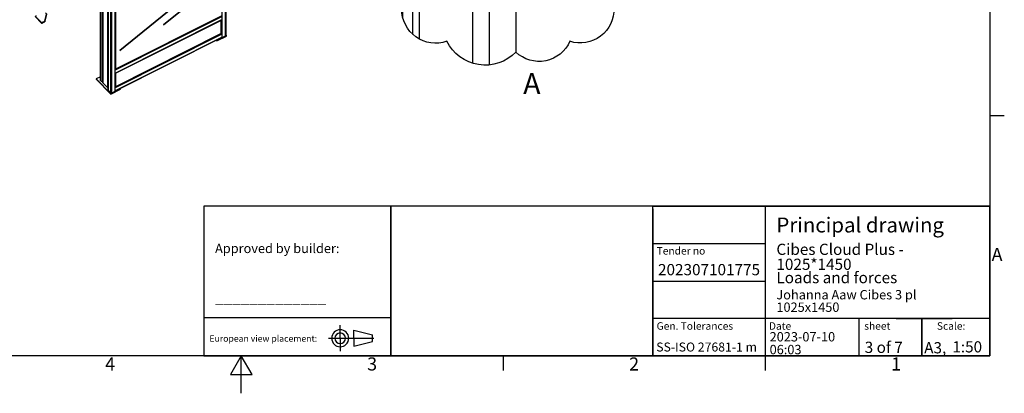
# Model space of a CAD drawing. Extents: x 5 to 3605, y 5 to 302.
# Drawn here: x 1216 to 1479, y 5 to 105 of the extents above; entities that cross this region are included whole.
import ezdxf
from ezdxf.enums import TextEntityAlignment as Align

# ---------------------------------------------------------------- set-up
doc = ezdxf.new("R2010")
doc.units = 0
doc.header["$LTSCALE"] = 0.5
doc.header["$MEASUREMENT"] = 0
doc.layers.get('0').update_dxf_attribs({"linetype": 'CONTINUOUS'})
for name, color, linetype in [('SKETCH GEOMETRY(CIBES)', 7, 'CONTINUOUS'), ('SYMBOLS(CIBES)', 7, 'CONTINUOUS'), ('VISIBLE EDGES(CIBES)', 7, 'CONTINUOUS'), ('VISIBLE TANGENT EDGES(CIBES)', 7, 'CONTINUOUS')]:
    doc.layers.add(name, color=color, linetype=linetype)
doc.styles.add('LD', font='ARIALUNI.TTF')
doc.styles.get("Standard").update_dxf_attribs({"font": 'ARIALUNI.TTF'})

# ---------------------------------------------------------------- blocks, each defined once
blk = doc.blocks.new('BALL_CIBES_TITL')
for p, q in [((120, 39.36), (120, 0)), ((50, 10.21), (0, 10.21)), ((175.04, 10), (175.04, 0)), ((120, 0), (50.69, 0))]:
    blk.add_line(p, q)
at = {"layer": 'SKETCH GEOMETRY(CIBES)'}
for p, q in [((50, 40), (0, 40)), ((0, 40), (0, 0)), ((50, 40), (20, 40)), ((210, 40), (50, 40)), ((50, 40), (50, 0)), ((50, 0), (50, 40)), ((120, 40), (79.56, 40)), ((120, 40), (150, 40)), ((120, 0), (120, 40)), ((120, 40), (150, 40)), ((209, 40), (120, 40)), ((150, 40), (210, 40)), ((150, 40), (150, 0)), ((210, 0), (210, 40)), ((120, 15), (120, 27.5)), ((120, 19.99), (150, 19.99)), ((36.45, 4.72), (36.45, 8.19)), ((150, 10), (120, 10)), ((150, 10), (120, 10)), ((210, 10), (150, 10)), ((185, 10), (200, 10)), ((191.82, 0), (191.82, 10)), ((191.82, 10), (191.82, 0)), ((40.09, 4.72), (40.09, 6.85)), ((40.09, 6.85), (45.06, 5.61)), ((45.06, 3.83), (45.06, 5.61)), ((33.31, 4.72), (45.44, 4.72)), ((36.45, 4.72), (36.45, 1.25)), ((40.09, 4.72), (40.09, 2.6)), ((40.09, 2.6), (45.06, 3.83)), ((0, 0), (50, 0)), ((50, 0), (210, 0)), ((150, 0), (120, 0)), ((135, 0), (150, 0)), ((200, 0), (185, 0)), ((210, 0), (200, 0))]:
    blk.add_line(p, q, dxfattribs=at)
at = {"layer": 'SKETCH GEOMETRY(CIBES)', "linetype": 'ByBlock'}
blk.add_line((150, 29.94), (120, 29.94), dxfattribs=at)
at = {"layer": 'SKETCH GEOMETRY(CIBES)'}
for radius, start, end in [(2.28, 0, 180), (1.42, 0, 180), (2.28, 180, 0), (1.42, 180, 0)]:
    blk.add_arc((36.45, 4.72), radius, start, end, dxfattribs=at)
at = {"insert": (1.5, 5.5), "char_height": 1.7, "width": 50, "attachment_point": 1, "style": 'LD'}
blk.add_mtext('European view placement:', dxfattribs=at)
at = {"layer": 'SYMBOLS(CIBES)', "color": 7, "style": 'LD'}
for s, height, p in [('SS-ISO 27681-1 m', 2.4, (120.89, 1.18)), ('A3,', 3, (192.49, 0.68))]:
    blk.add_text(s, height=height, dxfattribs=at).set_placement(p)
blk = doc.blocks.new('LD_20230710060450_00000084')
blk.add_blockref('BALL_CIBES_TITL', (0, 0))
at = {"style": 'LD'}
for s, insert, char_height, width, attachment_point in [('Principal drawing', (153, 37), 4, 54, 1), ('Approved by builder:', (3, 30), 2.5, 44, 1), ('Loads and forces', (153, 18.5), 3, 54, 7), ('_____________', (3, 13.21), 3, 44, 7)]:
    blk.add_mtext(s, dxfattribs=dict(at, insert=insert, char_height=char_height, width=width, attachment_point=attachment_point))
at = {"width": 54, "line_spacing_factor": 0.8, "style": 'LD'}
for s, insert, char_height, attachment_point in [('{\\fArial Unicode MS|b0|i0|c134|p34;Cibes Cloud Plus - 1025*1450 }', (153, 30), 3, 1), ('Johanna Aaw Cibes 3 pl 1025x1450', (153, 11), 2.5, 7)]:
    blk.add_mtext(s, dxfattribs=dict(at, insert=insert, char_height=char_height, attachment_point=attachment_point))
at = {"layer": 'SYMBOLS(CIBES)', "color": 7, "style": 'LD'}
for s, height, p in [('Tender no', 2, (121, 27.1)), ('Gen. Tolerances', 2, (121, 7)), ('Date', 2, (151, 7)), ('sheet', 2, (176.47, 7)), ('Scale:', 2, (195.89, 7)), ('2023-07-10', 2.5, (151.19, 3.87)), ('06:03', 2.5, (151.19, 0.45))]:
    blk.add_text(s, height=height, dxfattribs=at).set_placement(p)
blk.add_text('202307101775', height=3, dxfattribs=at).set_placement((135, 22.68), align=Align.MIDDLE)
for s, p in [('3 of 7', (181.69, 2.3)), ('1:50', (203.99, 2.43))]:
    blk.add_text(s, height=3, dxfattribs=at).set_placement(p, align=Align.MIDDLE_CENTER)
blk = doc.blocks.new('BALL_CIBES_BORD')
for p, q in [((400, 277), (400, 0)), ((400, 64.25), (403.9, 64.25)), ((400, 0), (0, 0)), ((200, 0), (197.11, -5)), ((200, -10), (200, 0)), ((202.89, -5), (200, 0)), ((270, 0), (270, -3.9)), ((340, 0), (340, -3.9)), ((197.11, -5), (202.89, -5))]:
    blk.add_line(p, q)
at = {"style": 'LD'}
for s, p in [('A', (400.51, 25.38)), ('4', (163.64, -3.9)), ('3', (233.65, -3.9)), ('2', (303.65, -3.9)), ('1', (373.67, -3.9))]:
    blk.add_text(s, height=3.5, dxfattribs=at).set_placement(p)
blk = doc.blocks.new('LD_20230710060450_00000088')
blk.add_blockref('BALL_CIBES_BORD', (0, 0))
blk = doc.blocks.new('LD_20230710060450_00000090')
for p, q in [((2028, 4949), (2028, -207)), ((2028, -207), (2028, 4949)), ((2028, 4948), (2028, -207)), ((2028, -207), (2028, 4948)), ((2029, 4949), (2029, -206)), ((2029, -206), (2029, 4949)), ((2030, -205), (2030, 4951)), ((2030, 4950), (2030, -205)), ((2030, -205), (2030, 4950)), ((771, 4366), (771, -789)), ((800, -819), (800, 4336)), ((800, 4336), (800, -819)), ((801, -820), (801, 4336)), ((801, 4336), (801, -820)), ((802, -820), (802, 4335)), ((802, 4335), (802, -820)), ((803, -821), (803, 4335)), ((803, 4335), (803, -821)), ((804, -821), (804, 4335)), ((804, 4335), (804, -821)), ((805, -821), (805, 4335)), ((805, 4335), (805, -821)), ((806, -820), (806, 4335)), ((806, 4335), (806, -820)), ((807, -820), (807, 4335)), ((807, 4335), (807, -820)), ((771, -789), (771, 2192)), ((771, 2192), (771, -789)), ((771, -789), (771, 2192)), ((771, 2191), (771, -789)), ((771, -789), (771, 2191)), ((771, 2191), (771, -789)), ((771, -789), (771, 2191)), ((771, 2191), (771, -789)), ((771, -789), (771, 2191)), ((771, 2191), (771, -789)), ((1986, 1836), (1986, -228)), ((849, -799), (849, 1266)), ((849, 787), (849, -572)), ((849, -572), (849, 787)), ((849, 787), (849, -572)), ((849, -572), (849, 787)), ((849, 787), (849, -572)), ((849, -572), (849, 787)), ((849, 787), (849, -572)), ((849, -571), (849, 787)), ((849, 787), (849, -571)), ((849, -571), (849, 787)), ((849, 787), (849, -571)), ((849, -571), (849, 787)), ((849, 787), (849, -571)), ((849, -571), (849, 787)), ((849, 787), (849, -571)), ((850, -565), (850, 787)), ((850, 787), (850, -565)), ((850, -565), (850, 787)), ((850, 787), (850, -565)), ((850, -565), (850, 787)), ((1980, -40), (1980, -186)), ((1980, -186), (1980, -40)), ((1980, -40), (1980, -186)), ((1980, -186), (1980, -40)), ((1980, -40), (1980, -186)), ((1980, -186), (1980, -40)), ((1980, -40), (1980, -185)), ((1980, -185), (1980, -40)), ((1980, -41), (1980, -185)), ((1980, -185), (1980, -41)), ((1980, -41), (1980, -185)), ((1981, -40), (1981, -186)), ((1981, -186), (1981, -40)), ((1981, -40), (1981, -186)), ((1981, -186), (1981, -40)), ((1981, -40), (1981, -186)), ((1981, -186), (1981, -40)), ((1981, -40), (1981, -186)), ((1981, -186), (1981, -40)), ((1981, -40), (1981, -186)), ((1981, -186), (1981, -40)), ((1981, -40), (1981, -186)), ((1981, -186), (1981, -40)), ((1985, -37), (1985, -190)), ((1985, -190), (1985, -37)), ((1985, -37), (1985, -189)), ((1985, -189), (1985, -37)), ((1985, -38), (1985, -189)), ((1985, -189), (1985, -38)), ((1985, -38), (1985, -189)), ((1985, -189), (1985, -38)), ((1985, -38), (1985, -189)), ((1985, -189), (1985, -38)), ((1986, -190), (1986, -37)), ((1986, -37), (1986, -190)), ((1986, -190), (1986, -37)), ((1986, -37), (1986, -190)), ((1986, -190), (1986, -37)), ((1986, -228), (2028, -207)), ((2028, -207), (2029, -206)), ((2028, -207), (2028, -207)), ((2029, -206), (2030, -205)), ((2030, -205), (2030, -205)), ((1981, -228), (1985, -229)), ((1985, -226), (1985, -228)), ((1985, -228), (1985, -226)), ((1985, -226), (1985, -229)), ((1985, -229), (1985, -226)), ((1985, -226), (1985, -229)), ((1985, -229), (1985, -226)), ((1985, -226), (1985, -229)), ((1985, -229), (1985, -226)), ((1985, -226), (1985, -229)), ((1985, -229), (1985, -226)), ((1985, -228), (1986, -228)), ((1985, -229), (1985, -228)), ((1985, -229), (1985, -229)), ((1985, -229), (1985, -229)), ((1985, -229), (1985, -229)), ((1986, -228), (1986, -225)), ((1986, -225), (1986, -228)), ((1986, -228), (1986, -225)), ((1986, -225), (1986, -228)), ((1986, -228), (1986, -225)), ((1986, -228), (1986, -228)), ((1986, -228), (1986, -228)), ((849, -607), (849, -760)), ((849, -760), (849, -607)), ((849, -607), (849, -760)), ((849, -760), (849, -608)), ((849, -608), (849, -760)), ((849, -760), (849, -608)), ((849, -608), (849, -760)), ((849, -760), (849, -608)), ((849, -608), (849, -760)), ((849, -760), (849, -608)), ((849, -608), (849, -760)), ((849, -759), (849, -608)), ((849, -608), (849, -759)), ((849, -759), (849, -608)), ((849, -608), (849, -759)), ((850, -754), (850, -608)), ((850, -608), (850, -754)), ((850, -754), (850, -608)), ((850, -608), (850, -754)), ((850, -754), (850, -608)), ((771, -789), (771, -789)), ((771, -789), (771, -789)), ((771, -789), (771, -789)), ((771, -789), (771, -789)), ((771, -789), (771, -789)), ((771, -789), (800, -819)), ((800, -819), (801, -820)), ((801, -820), (802, -820)), ((802, -820), (803, -821)), ((803, -821), (804, -821)), ((804, -821), (805, -821)), ((805, -821), (806, -820)), ((806, -820), (807, -820)), ((807, -820), (849, -799)), ((849, -796), (849, -799)), ((849, -799), (849, -796)), ((849, -796), (849, -799)), ((849, -799), (849, -796)), ((849, -796), (849, -799)), ((849, -799), (849, -796)), ((849, -796), (849, -799)), ((849, -799), (849, -796)), ((849, -796), (849, -799)), ((849, -799), (849, -796)), ((849, -796), (849, -799)), ((849, -799), (849, -796)), ((849, -796), (849, -799)), ((849, -799), (849, -796)), ((849, -796), (849, -799)), ((849, -799), (850, -796)), ((849, -799), (849, -799)), ((849, -799), (849, -799)), ((849, -799), (849, -799)), ((849, -799), (849, -799)), ((849, -799), (849, -799)), ((849, -799), (849, -799)), ((849, -799), (849, -799))]:
    blk.add_line(p, q)
blk = doc.blocks.new('LD_20230710060450_000000A0')
for p, q in [((-4, 6), (-5, 5)), ((-5, 5), (-5, 4)), ((-5, 4), (-5, 4)), ((-5, 4), (-5, 3)), ((-5, 4), (-5, 0)), ((-5, -1), (-5, 4)), ((-5, 4), (-5, 4)), ((-5, 4), (-5, -1)), ((-5, 3), (-5, 4)), ((-5, 3), (-4, 2)), ((-5, -1), (-5, 3)), ((-5, 3), (-5, -1)), ((-4, 2), (-5, 3)), ((-5, 0), (-5, -1)), ((-3, 7), (-4, 7)), ((-4, 7), (-4, 6)), ((-4, 2), (59, -62)), ((-4, 2), (-4, -2)), ((59, -62), (-4, 2)), ((-4, -2), (-4, 2)), ((2, 10), (-3, 7)), ((95, -47), (114, 29)), ((114, 29), (95, -47)), ((95, -52), (114, 25)), ((113, 32), (103, 42)), ((114, 31), (113, 32)), ((113, 32), (113, 32)), ((114, 30), (114, 31)), ((114, 31), (114, 31)), ((114, 31), (114, 31)), ((114, 29), (114, 30)), ((114, 30), (114, 30)), ((114, 26), (114, 30)), ((114, 30), (114, 29)), ((114, 30), (114, 26)), ((114, 26), (114, 30)), ((114, 30), (114, 30)), ((114, 25), (114, 29)), ((114, 29), (114, 25)), ((114, 25), (114, 26)), ((114, 26), (114, 26)), ((-5, -1), (-5, -1)), ((-5, -1), (-4, -2)), ((-4, -2), (59, -67)), ((59, -62), (60, -63)), ((59, -67), (59, -62)), ((59, -62), (59, -67)), ((60, -63), (59, -62)), ((59, -67), (60, -67)), ((60, -63), (61, -64)), ((60, -67), (60, -63)), ((60, -63), (60, -67)), ((61, -64), (60, -63)), ((60, -67), (61, -68)), ((61, -64), (62, -64)), ((61, -68), (61, -64)), ((61, -64), (61, -68)), ((62, -64), (61, -64)), ((61, -68), (62, -68)), ((62, -64), (63, -64)), ((62, -68), (62, -64)), ((62, -64), (62, -68)), ((63, -64), (62, -64)), ((62, -68), (63, -68)), ((63, -64), (64, -64)), ((63, -68), (63, -64)), ((63, -64), (63, -68)), ((64, -64), (63, -64)), ((63, -68), (64, -68)), ((64, -64), (65, -64)), ((64, -68), (64, -64)), ((64, -64), (64, -68)), ((65, -64), (64, -64)), ((64, -68), (65, -68)), ((65, -64), (66, -63)), ((66, -63), (65, -64)), ((65, -68), (65, -64)), ((65, -64), (65, -68)), ((65, -68), (66, -68)), ((66, -63), (93, -50)), ((93, -50), (66, -63)), ((66, -68), (93, -54)), ((66, -68), (66, -63)), ((66, -63), (66, -68)), ((93, -50), (94, -49)), ((94, -49), (93, -50)), ((93, -50), (93, -50)), ((93, -54), (93, -50)), ((93, -50), (93, -54)), ((93, -54), (93, -50)), ((93, -50), (93, -50)), ((93, -50), (93, -54)), ((93, -54), (94, -53)), ((93, -54), (93, -54)), ((94, -49), (95, -48)), ((95, -48), (94, -49)), ((94, -49), (94, -49)), ((94, -49), (94, -49)), ((94, -53), (94, -49)), ((94, -49), (94, -53)), ((94, -53), (94, -49)), ((94, -49), (94, -49)), ((94, -49), (94, -53)), ((94, -53), (94, -49)), ((94, -49), (94, -49)), ((94, -49), (94, -53)), ((94, -53), (95, -52)), ((94, -53), (94, -53)), ((94, -53), (94, -53)), ((95, -48), (95, -47)), ((95, -52), (95, -47)), ((95, -47), (95, -48)), ((95, -47), (95, -52)), ((95, -48), (95, -48)), ((95, -52), (95, -48)), ((95, -48), (95, -52)), ((95, -52), (95, -48)), ((95, -48), (95, -48)), ((95, -48), (95, -52)), ((95, -52), (95, -52)), ((95, -52), (95, -52)), ((1935, -254), (2039, -202)), ((2039, -202), (1935, -254)), ((1935, -258), (2039, -206)), ((2039, -202), (2030, -193)), ((2039, -206), (2039, -202)), ((1928, -251), (1935, -258)), ((1931, -249), (1935, -254)), ((1935, -254), (1931, -249)), ((1935, -254), (1935, -258)), ((1935, -258), (1935, -254)), ((691, -641), (646, -663)), ((646, -663), (802, -823)), ((802, -823), (646, -663)), ((646, -663), (646, -667)), ((646, -667), (802, -827)), ((802, -823), (905, -771)), ((905, -771), (802, -823)), ((802, -827), (905, -775)), ((802, -827), (802, -823)), ((802, -823), (802, -827)), ((905, -771), (900, -766)), ((905, -775), (905, -771))]:
    blk.add_line(p, q)
blk = doc.blocks.new('LD_20230710060451_00000001')
for p, q in [((572, 305), (-572, -269)), ((-572, -305), (572, 269)), ((-568, -265), (567, 304)), ((567, 304), (-568, -265)), ((-568, -266), (567, 304)), ((567, 304), (-568, -266)), ((-568, -266), (567, 304)), ((567, 304), (-568, -266)), ((-568, -266), (568, 304)), ((568, 304), (-568, -266)), ((-568, -267), (568, 303)), ((568, 303), (-568, -267)), ((-568, -267), (568, 303)), ((568, 303), (-568, -267)), ((-568, -267), (568, 303)), ((568, 303), (-568, -267)), ((-568, -268), (568, 303)), ((568, 268), (-568, -303)), ((-568, -303), (568, 267)), ((568, 267), (-568, -303)), ((-568, -303), (568, 267)), ((568, 267), (-568, -303)), ((-568, -303), (568, 267)), ((568, 267), (-568, -303)), ((-568, -303), (568, 267)), ((568, 267), (-568, -303)), ((-568, -303), (567, 266)), ((567, 266), (-568, -303)), ((-568, -303), (567, 266)), ((563, 308), (-567, -259)), ((-567, -261), (563, 307)), ((563, 307), (-567, -261)), ((-567, -261), (563, 307)), ((563, 307), (-567, -261)), ((-567, -261), (563, 307)), ((563, 307), (-567, -261)), ((-567, -261), (563, 307)), ((563, 307), (-567, -261)), ((-567, -261), (563, 307)), ((563, 307), (-567, -261)), ((-567, -261), (563, 307)), ((563, 307), (-567, -261)), ((-567, -261), (563, 307)), ((563, 307), (-567, -261)), ((-567, -261), (563, 307)), ((563, 307), (-567, -261)), ((572, 269), (572, 305)), ((-572, -269), (-572, -305))]:
    blk.add_line(p, q)
blk = doc.blocks.new('LD_20230710060451_00000004')
for p, q in [((572, 305), (-572, -269)), ((-572, -305), (572, 269)), ((-568, -265), (567, 304)), ((567, 304), (-568, -265)), ((-568, -266), (567, 304)), ((567, 304), (-568, -266)), ((-568, -266), (567, 304)), ((567, 304), (-568, -266)), ((-568, -266), (568, 304)), ((568, 304), (-568, -266)), ((-568, -267), (568, 303)), ((568, 303), (-568, -267)), ((-568, -267), (568, 303)), ((568, 303), (-568, -267)), ((-568, -267), (568, 303)), ((568, 303), (-568, -267)), ((-568, -268), (568, 303)), ((568, 268), (-568, -303)), ((-568, -303), (568, 267)), ((568, 267), (-568, -303)), ((-568, -303), (568, 267)), ((568, 267), (-568, -303)), ((-568, -303), (568, 267)), ((568, 267), (-568, -303)), ((-568, -303), (568, 267)), ((568, 267), (-568, -303)), ((-568, -303), (567, 266)), ((567, 266), (-568, -303)), ((-568, -303), (567, 266)), ((563, 308), (-567, -259)), ((-567, -261), (563, 307)), ((563, 307), (-567, -261)), ((-567, -261), (563, 307)), ((563, 307), (-567, -261)), ((-567, -261), (563, 307)), ((563, 307), (-567, -261)), ((-567, -261), (563, 307)), ((563, 307), (-567, -261)), ((-567, -261), (563, 307)), ((563, 307), (-567, -261)), ((-567, -261), (563, 307)), ((563, 307), (-567, -261)), ((-567, -261), (563, 307)), ((563, 307), (-567, -261)), ((-567, -261), (563, 307)), ((563, 307), (-567, -261)), ((572, 269), (572, 305)), ((-572, -269), (-572, -305))]:
    blk.add_line(p, q)
blk = doc.blocks.new('LD_20230710060451_00000007')
for p, q in [((569, 622), (-561, 55)), ((-561, 50), (569, 618)), ((521, 418), (-515, -423)), ((-515, -423), (521, 418)), ((521, 418), (-515, -423)), ((-515, -423), (521, 418)), ((521, 418), (521, 418)), ((521, 418), (521, 418)), ((51, 143), (-129, -3)), ((-129, -3), (51, 143)), ((51, 143), (-129, -3)), ((-129, -3), (51, 143)), ((51, 143), (51, 143)), ((51, 143), (51, 143)), ((-129, -3), (-129, -3)), ((-129, -3), (-129, -3)), ((-129, -3), (-129, -3)), ((-129, -3), (-129, -3)), ((-129, -3), (-129, -3)), ((-129, -3), (-129, -3)), ((134, -2), (-46, -148)), ((-46, -148), (134, -2)), ((134, -2), (-46, -148)), ((-46, -148), (134, -2)), ((134, -2), (134, -2)), ((134, -2), (134, -2)), ((-46, -148), (-46, -148)), ((-46, -148), (-46, -148)), ((-46, -148), (-46, -148)), ((-46, -148), (-46, -148)), ((-46, -148), (-46, -148)), ((-46, -148), (-46, -148)), ((-515, -423), (-515, -423)), ((-515, -423), (-515, -423)), ((-515, -423), (-515, -423)), ((-515, -423), (-515, -423)), ((-515, -423), (-515, -423)), ((-515, -423), (-515, -423))]:
    blk.add_line(p, q)
blk = doc.blocks.new('LD_20230710060451_00000013')
for p, q in [((-67, -907), (-67, -2535)), ((-67, -2535), (-67, -907)), ((-67, -907), (-67, -2535)), ((-67, -2535), (-67, -907)), ((-67, -907), (-67, -2535)), ((-67, -2535), (-67, -907)), ((-67, -907), (-67, -2535)), ((-67, -908), (-67, -2536)), ((-67, -2536), (-67, -908)), ((-67, -908), (-67, -2536)), ((-67, -2536), (-67, -908)), ((-67, -908), (-67, -2536)), ((-67, -2536), (-67, -908)), ((-67, -908), (-67, -2536)), ((-67, -2536), (-67, -908)), ((-66, -908), (-66, -2536)), ((-66, -2536), (-66, -908)), ((-66, -908), (-66, -2536)), ((-66, -2536), (-66, -908)), ((-66, -908), (-66, -2536)), ((-66, -2536), (-66, -908)), ((-66, -909), (-66, -2536)), ((-66, -2536), (-66, -909)), ((-63, -912), (-63, -2534)), ((-63, -2534), (-63, -912)), ((-63, -912), (-63, -2534)), ((-63, -2534), (-63, -912)), ((-63, -912), (-63, -2534)), ((-63, -2534), (-63, -912)), ((-63, -912), (-63, -2534)), ((-63, -2534), (-63, -912)), ((-63, -912), (-63, -2534)), ((-63, -2534), (-63, -912)), ((-63, -912), (-63, -2534)), ((-63, -2534), (-63, -912)), ((-63, -912), (-63, -2534)), ((-63, -2534), (-63, -912)), ((-63, -912), (-63, -2534)), ((-63, -2534), (-63, -912)), ((-44, -931), (-44, -2559)), ((-44, -2559), (-44, -931)), ((-44, -931), (-44, -2559)), ((-44, -2559), (-44, -931)), ((-44, -931), (-44, -2558)), ((-44, -932), (-44, -2559)), ((-44, -2559), (-44, -932)), ((9, -986), (9, -2613)), ((9, -2613), (9, -986)), ((10, -986), (10, -2614)), ((10, -2614), (10, -986)), ((10, -986), (10, -2614)), ((10, -2614), (10, -986)), ((10, -987), (10, -2614)), ((10, -2614), (10, -987)), ((11, -988), (11, -2614)), ((11, -2614), (11, -988)), ((12, -988), (12, -2614)), ((12, -2614), (12, -988)), ((12, -989), (12, -2614)), ((12, -2614), (12, -989)), ((-67, -2535), (-67, -2536)), ((-67, -2535), (-67, -2535)), ((-67, -2535), (-67, -2535)), ((-67, -2535), (-67, -2535)), ((-67, -2536), (-66, -2536)), ((-67, -2536), (-67, -2536)), ((-67, -2536), (-67, -2536)), ((-67, -2536), (-67, -2536)), ((-66, -2536), (-63, -2534)), ((-66, -2536), (-66, -2536)), ((-66, -2536), (-66, -2536)), ((-66, -2536), (-66, -2536)), ((-63, -2534), (-44, -2553)), ((-63, -2534), (-63, -2534)), ((-63, -2534), (-63, -2534)), ((-63, -2534), (-63, -2534)), ((-63, -2534), (-63, -2534)), ((-63, -2534), (-63, -2534)), ((-63, -2534), (-63, -2534)), ((-63, -2534), (-63, -2534)), ((-44, -2558), (-44, -2559)), ((-44, -2559), (9, -2613)), ((-44, -2559), (-44, -2559)), ((-44, -2559), (-44, -2559)), ((9, -2613), (10, -2614)), ((10, -2614), (11, -2614)), ((10, -2614), (10, -2614)), ((10, -2614), (10, -2614)), ((11, -2614), (12, -2614)), ((12, -2614), (12, -2614)), ((12, -2614), (12, -2614))]:
    blk.add_line(p, q)
blk = doc.blocks.new('B3_CIBES_DETAIL_MOUNTING_FIXING_POINTS')
at = {"linetype": 'ByBlock'}
blk.add_line((2715, 2243), (2716, 2243), dxfattribs=at)
blk.add_line((2715, 2243), (3383, 2243))
blk.add_lwpolyline([(1068, 1008, -0.520567), (206, 1626, -0.520567), (286, 2436, -0.520567), (193, 3346, -0.520567), (772, 3957, -0.520567), (1668, 4524, -0.520567), (2583, 5047, -0.520567), (3607, 5081, -0.520567), (4471, 4500, -0.520567), (4874, 3571, -0.520567), (4797, 2524, -0.520567), (4257, 1646, -0.520567), (3416, 1008, -0.520567), (2384, 802, -0.520567)], format="xyb", close=True)
blk.add_lwpolyline([(2192, 3098), (2715, 2243)], dxfattribs=at)
blk.add_solid([(2192, 3098), (2192, 3098), (2192, 3098)])
at = {"layer": 'VISIBLE EDGES(CIBES)'}
for p, q in [((2385, 5104), (2385, 3690)), ((4057, 4728), (4980, 5261)), ((4107, 4641), (5030, 5175)), ((5051, 5204), (5037, 5181)), ((1876, 4942), (1876, 3397)), ((3989, 4689), (4057, 4728)), ((1561, 588), (1561, 4558)), ((3187, 4615), (3161, 4600)), ((3161, 4600), (3561, 4369)), ((3161, 4600), (3161, 4139)), ((3614, 4368), (3187, 4615)), ((3574, 4391), (4029, 4654)), ((3816, 4626), (3777, 4604)), ((3822, 4651), (3837, 4659)), ((3868, 4631), (3829, 4608)), ((3920, 4566), (3881, 4543)), ((3979, 4659), (3979, 4666)), ((4008, 4608), (4014, 4605)), ((4039, 4602), (4107, 4641)), ((3561, 4369), (1876, 3397)), ((1905, 3381), (3614, 4368)), ((3614, 4368), (3614, 3874)), ((3920, 4496), (3881, 4474)), ((3922, 4477), (3937, 4485)), ((420, 1138), (420, 3881)), ((539, 3938), (539, 1053)), ((544, 1050), (544, 3939)), ((1905, 2887), (3614, 3874)), ((228, 1451), (228, 3659)), ((1876, 3397), (1905, 3381)), ((1876, 3397), (1876, 2903)), ((2071, 3394), (2078, 3390)), ((2079, 3386), (2077, 3388)), ((2085, 3385), (2091, 3382)), ((2169, 3433), (2176, 3429)), ((2180, 3430), (2177, 3431)), ((2184, 3459), (2191, 3455)), ((2184, 3425), (2189, 3422)), ((2192, 3452), (2190, 3453)), ((2199, 3451), (2204, 3448)), ((1905, 3381), (1905, 2887)), ((2056, 3368), (2063, 3364)), ((2056, 3254), (2063, 3250)), ((2066, 3365), (2064, 3366)), ((2066, 3251), (2064, 3252)), ((2070, 3359), (2076, 3356)), ((2070, 3246), (2076, 3243)), ((2071, 3280), (2078, 3276)), ((2079, 3272), (2077, 3274)), ((2085, 3272), (2091, 3269)), ((2169, 3319), (2176, 3315)), ((2175, 3211), (2181, 3207)), ((2180, 3316), (2177, 3317)), ((2185, 3208), (2183, 3209)), ((2184, 3345), (2191, 3341)), ((2184, 3311), (2189, 3308)), ((2189, 3203), (2194, 3200)), ((2192, 3338), (2190, 3339)), ((2190, 3237), (2196, 3233)), ((2197, 3230), (2195, 3231)), ((2199, 3337), (2204, 3334)), ((2204, 3229), (2209, 3226)), ((2056, 3045), (2063, 3041)), ((2061, 3146), (2068, 3142)), ((2066, 3042), (2064, 3043)), ((2072, 3143), (2069, 3144)), ((2070, 3036), (2076, 3033)), ((2071, 3071), (2078, 3067)), ((2076, 3172), (2083, 3168)), ((2076, 3138), (2081, 3134)), ((2079, 3063), (2077, 3065)), ((2084, 3164), (2082, 3166)), ((2085, 3062), (2091, 3059)), ((2091, 3163), (2096, 3160)), ((2169, 3110), (2176, 3106)), ((2180, 3107), (2177, 3108)), ((2184, 3136), (2191, 3132)), ((2184, 3102), (2189, 3099)), ((2192, 3129), (2190, 3130)), ((2199, 3128), (2204, 3125)), ((2385, 3170), (2385, 801)), ((1876, 2903), (1905, 2887)), ((1876, 2876), (1876, 557))]:
    blk.add_line(p, q, dxfattribs=at)
for centre, major_axis, start_param, end_param in [((5005, 5218), (25, -43.3), 0, 3.141593), ((3824, 4536), (-36.8, 63.8), 6.021386, 8.762268), ((3824, 4536), (-36.8, 63.8), 2.479083, 7.107261), ((3824, 4536), (-36.8, 63.8), 4.974188, 6.021386), ((3872, 4564), (-50, 86.6), 2.534021, 6.890757), ((3887, 4572), (-50, 86.6), 3.141593, 6.283185), ((3824, 4536), (36.8, -63.8), 0.785398, 1.832596), ((4014, 4646), (-25, 43.3), 2.356194, 7.068583), ((3824, 4536), (36.8, -63.8), 5.45911, 6.021386), ((3824, 4536), (36.8, -63.8), 6.021386, 7.068583), ((3375, 4230), (-36.3, 62.8), 5.111374, 7.454997), ((3401, 4244), (-36.3, 62.8), 0.361367, 1.171812), ((2064, 3381), (-7.5, -13), 3.141593, 6.283185), ((2070, 3377), (-7.5, -13), 2.682435, 6.742343), ((2070, 3377), (-6.2, -10.8), 3.141593, 6.283185), ((2177, 3446), (-7.5, -13), 3.141593, 6.283185), ((2184, 3442), (-7.5, -13), 2.682435, 6.742343), ((2184, 3442), (-6.2, -10.8), 3.141593, 6.283185), ((2064, 3267), (-7.5, -13), 3.141593, 6.283185), ((2070, 3263), (-7.5, -13), 2.682435, 6.742343), ((2070, 3263), (-6.2, -10.8), 3.141593, 6.283185), ((2177, 3332), (-7.5, -13), 3.141593, 6.283185), ((2182, 3224), (-7.5, -13), 3.141593, 6.283185), ((2184, 3328), (-7.5, -13), 2.682435, 6.742343), ((2184, 3328), (-6.2, -10.8), 3.141593, 6.283185), ((2189, 3220), (-7.5, -13), 2.682435, 6.742343), ((2189, 3220), (-6.2, -10.8), 3.141593, 6.283185), ((2064, 3058), (-7.5, -13), 3.141593, 6.283185), ((2069, 3159), (-7.5, -13), 3.141593, 6.283185), ((2070, 3054), (-7.5, -13), 2.682435, 6.742343), ((2070, 3054), (-6.2, -10.8), 3.141593, 6.283185), ((2076, 3155), (-7.5, -13), 2.682435, 6.742343), ((2076, 3155), (-6.2, -10.8), 3.141593, 6.283185), ((2177, 3123), (-7.5, -13), 3.141593, 6.283185), ((2184, 3119), (-7.5, -13), 2.682435, 6.742343), ((2184, 3119), (-6.2, -10.8), 3.141593, 6.283185)]:
    blk.add_ellipse(centre, major_axis=major_axis, ratio=0.57735, start_param=start_param, end_param=end_param, dxfattribs=at)
for centre in [(3824, 4536), (4008, 4642)]:
    blk.add_ellipse(centre, major_axis=(-20.7, 35.9), ratio=0.57735, dxfattribs=at)
for points in [[(3772, 4566), (3772, 4582), (3777, 4604)], [(3772, 4564), (3772, 4565), (3772, 4566)], [(3777, 4604), (3786, 4602), (3798, 4603)], [(3798, 4603), (3810, 4604), (3829, 4608)], [(3846, 4631), (3834, 4630), (3816, 4626)], [(3829, 4608), (3838, 4588), (3850, 4573)], [(3868, 4631), (3858, 4632), (3846, 4631)], [(3850, 4573), (3862, 4558), (3881, 4543)], [(3898, 4601), (3886, 4616), (3868, 4631)], [(3881, 4543), (3876, 4522), (3876, 4506)], [(3920, 4566), (3910, 4586), (3898, 4601)], [(3924, 4534), (3924, 4550), (3920, 4566)], [(3920, 4496), (3924, 4518), (3924, 4534)], [(3829, 4469), (3825, 4473), (3821, 4476)], [(3850, 4469), (3838, 4468), (3829, 4469)], [(3881, 4474), (3862, 4470), (3850, 4469)], [(3876, 4506), (3876, 4490), (3881, 4474)]]:
    blk.add_open_spline(points, degree=2, dxfattribs=at)
for points in [[(2085, 3385), (2085, 3386), (2084, 3386), (2082, 3387), (2081, 3387), (2078, 3386), (2077, 3386), (2075, 3385), (2074, 3384), (2071, 3381), (2070, 3380), (2068, 3378), (2068, 3376), (2067, 3373), (2066, 3372), (2066, 3368), (2066, 3367), (2067, 3364), (2067, 3363), (2069, 3361), (2070, 3360), (2070, 3359)], [(2199, 3451), (2198, 3451), (2197, 3452), (2195, 3452), (2194, 3452), (2191, 3452), (2190, 3451), (2188, 3450), (2187, 3449), (2184, 3447), (2183, 3446), (2182, 3443), (2181, 3441), (2180, 3438), (2179, 3437), (2179, 3434), (2179, 3432), (2180, 3429), (2180, 3428), (2182, 3426), (2183, 3425), (2184, 3425)], [(2189, 3422), (2190, 3421), (2191, 3421), (2193, 3420), (2194, 3420), (2196, 3421), (2197, 3421), (2200, 3423), (2201, 3423), (2203, 3426), (2204, 3427), (2206, 3430), (2207, 3431), (2208, 3434), (2208, 3435), (2209, 3439), (2209, 3440), (2208, 3443), (2207, 3444), (2206, 3446), (2205, 3447), (2204, 3448)], [(2085, 3272), (2085, 3272), (2084, 3272), (2082, 3273), (2081, 3273), (2078, 3272), (2077, 3272), (2075, 3271), (2074, 3270), (2071, 3268), (2070, 3266), (2068, 3264), (2068, 3262), (2067, 3259), (2066, 3258), (2066, 3255), (2066, 3253), (2067, 3250), (2067, 3249), (2069, 3247), (2070, 3246), (2070, 3246)], [(2076, 3356), (2077, 3356), (2078, 3355), (2080, 3355), (2081, 3355), (2083, 3356), (2084, 3356), (2087, 3357), (2088, 3358), (2090, 3360), (2091, 3362), (2093, 3364), (2094, 3366), (2095, 3369), (2095, 3370), (2095, 3373), (2095, 3375), (2095, 3378), (2094, 3379), (2093, 3381), (2092, 3382), (2091, 3382)], [(2076, 3243), (2077, 3242), (2078, 3242), (2080, 3241), (2081, 3241), (2083, 3242), (2084, 3242), (2087, 3243), (2088, 3244), (2090, 3246), (2091, 3248), (2093, 3250), (2094, 3252), (2095, 3255), (2095, 3256), (2095, 3259), (2095, 3261), (2095, 3264), (2094, 3265), (2093, 3267), (2092, 3268), (2091, 3269)], [(2199, 3337), (2198, 3337), (2197, 3338), (2195, 3338), (2194, 3338), (2191, 3338), (2190, 3337), (2188, 3336), (2187, 3335), (2184, 3333), (2183, 3332), (2182, 3329), (2181, 3328), (2180, 3325), (2179, 3323), (2179, 3320), (2179, 3318), (2180, 3315), (2180, 3314), (2182, 3312), (2183, 3311), (2184, 3311)], [(2204, 3229), (2203, 3229), (2202, 3230), (2200, 3230), (2199, 3230), (2197, 3230), (2195, 3229), (2193, 3228), (2192, 3227), (2190, 3225), (2189, 3224), (2187, 3221), (2186, 3219), (2185, 3217), (2185, 3215), (2184, 3212), (2184, 3210), (2185, 3207), (2186, 3206), (2187, 3204), (2188, 3203), (2189, 3203)], [(2189, 3308), (2190, 3307), (2191, 3307), (2193, 3307), (2194, 3307), (2196, 3307), (2197, 3307), (2200, 3309), (2201, 3310), (2203, 3312), (2204, 3313), (2206, 3316), (2207, 3317), (2208, 3320), (2208, 3322), (2209, 3325), (2209, 3326), (2208, 3329), (2207, 3331), (2206, 3333), (2205, 3333), (2204, 3334)], [(2194, 3200), (2195, 3199), (2196, 3199), (2198, 3199), (2199, 3199), (2201, 3199), (2203, 3199), (2205, 3201), (2206, 3202), (2208, 3204), (2209, 3205), (2211, 3208), (2212, 3209), (2213, 3212), (2213, 3214), (2214, 3217), (2214, 3218), (2213, 3221), (2212, 3223), (2211, 3224), (2210, 3225), (2209, 3226)], [(2085, 3062), (2085, 3063), (2084, 3063), (2082, 3064), (2081, 3064), (2078, 3063), (2077, 3063), (2075, 3062), (2074, 3061), (2071, 3059), (2070, 3057), (2068, 3055), (2068, 3053), (2067, 3050), (2066, 3049), (2066, 3045), (2066, 3044), (2067, 3041), (2067, 3040), (2069, 3038), (2070, 3037), (2070, 3036)], [(2091, 3163), (2090, 3164), (2089, 3164), (2087, 3165), (2086, 3165), (2084, 3164), (2082, 3164), (2080, 3163), (2079, 3162), (2076, 3160), (2075, 3158), (2074, 3156), (2073, 3154), (2072, 3151), (2071, 3150), (2071, 3147), (2071, 3145), (2072, 3142), (2072, 3141), (2074, 3139), (2075, 3138), (2076, 3138)], [(2076, 3033), (2077, 3033), (2078, 3033), (2080, 3032), (2081, 3032), (2083, 3033), (2084, 3033), (2087, 3034), (2088, 3035), (2090, 3037), (2091, 3039), (2093, 3041), (2094, 3043), (2095, 3046), (2095, 3047), (2095, 3050), (2095, 3052), (2095, 3055), (2094, 3056), (2093, 3058), (2092, 3059), (2091, 3059)], [(2081, 3134), (2082, 3134), (2083, 3134), (2085, 3133), (2086, 3133), (2088, 3134), (2089, 3134), (2092, 3135), (2093, 3136), (2095, 3138), (2096, 3140), (2098, 3142), (2099, 3144), (2100, 3147), (2100, 3148), (2101, 3151), (2101, 3153), (2100, 3156), (2099, 3157), (2098, 3159), (2097, 3160), (2096, 3160)], [(2199, 3128), (2198, 3128), (2197, 3129), (2195, 3129), (2194, 3129), (2191, 3129), (2190, 3128), (2188, 3127), (2187, 3126), (2184, 3124), (2183, 3123), (2182, 3120), (2181, 3118), (2180, 3115), (2179, 3114), (2179, 3111), (2179, 3109), (2180, 3106), (2180, 3105), (2182, 3103), (2183, 3102), (2184, 3102)], [(2189, 3099), (2190, 3098), (2191, 3098), (2193, 3098), (2194, 3098), (2196, 3098), (2197, 3098), (2200, 3100), (2201, 3101), (2203, 3103), (2204, 3104), (2206, 3107), (2207, 3108), (2208, 3111), (2208, 3113), (2209, 3116), (2209, 3117), (2208, 3120), (2207, 3121), (2206, 3123), (2205, 3124), (2204, 3125)]]:
    blk.add_open_spline(points, degree=3, knots=[0, 0, 0, 0, 0.067566, 0.067566, 0.141287, 0.141287, 0.233359, 0.233359, 0.348139, 0.348139, 0.468851, 0.468851, 0.587795, 0.587795, 0.707465, 0.707465, 0.827665, 0.827665, 0.928744, 0.928744, 1, 1, 1, 1], dxfattribs=at)
at = {"layer": 'VISIBLE TANGENT EDGES(CIBES)'}
for centre, major_axis, start_param, end_param in [((2078, 3372), (-7.5, -13), 3.141593, 6.283185), ((2083, 3369), (7.5, 13), 0, 3.141593), ((2191, 3438), (-7.5, -13), 3.141593, 6.283185), ((2196, 3435), (7.5, 13), 0, 3.141593), ((2078, 3259), (-7.5, -13), 3.141593, 6.283185), ((2083, 3256), (7.5, 13), 0, 3.141593), ((2191, 3324), (-7.5, -13), 3.141593, 6.283185), ((2196, 3321), (7.5, 13), 0, 3.141593), ((2196, 3216), (-7.5, -13), 3.141593, 6.283185), ((2202, 3213), (7.5, 13), 0, 3.141593), ((2078, 3049), (-7.5, -13), 3.141593, 6.283185), ((2083, 3151), (-7.5, -13), 3.141593, 6.283185), ((2083, 3046), (7.5, 13), 0, 3.141593), ((2089, 3147), (7.5, 13), 0, 3.141593), ((2191, 3115), (-7.5, -13), 3.141593, 6.283185), ((2196, 3112), (7.5, 13), 0, 3.141593)]:
    blk.add_ellipse(centre, major_axis=major_axis, ratio=0.57735, start_param=start_param, end_param=end_param, dxfattribs=at)
for centre in [(2200, 3433), (2087, 3367), (2087, 3253), (2200, 3319), (2205, 3211), (2087, 3044), (2092, 3145), (2200, 3110)]:
    blk.add_ellipse(centre, major_axis=(-5, -8.66), ratio=0.57735, dxfattribs=at)
at = {"attachment_point": 1}
for s, insert, char_height, width in [('8 rivet', (2772, 2470), 150, 1277.64), ('A', (2524, 400), 400, 321938.05)]:
    blk.add_mtext(s, dxfattribs=dict(at, insert=insert, char_height=char_height, width=width))
blk = doc.blocks.new('LD_20230710060451_00000020')
blk.add_blockref('B3_CIBES_DETAIL_MOUNTING_FIXING_POINTS', (0, 0))

msp = doc.modelspace()

# ---------------------------------------------------------------- block references
for name, p in [('LD_20230710060450_00000088', (1075, 15)), ('LD_20230710060450_00000084', (1265, 15))]:
    msp.add_blockref(name, p)
for name, p, xscale, yscale, zscale in [('LD_20230710060450_00000090', (1220.125, 105.781), 0.025, 0.025, 0.025), ('LD_20230710060451_00000013', (1239.084, 151.979), 0.025, 0.025, 0.025), ('LD_20230710060451_00000020', (1315, 85), 0.014, 0.014, 0.014), ('LD_20230710060451_00000007', (1255.412, 107.243), 0.025, 0.025, 0.025), ('LD_20230710060450_000000A0', (1220.125, 105.676), 0.025, 0.025, 0.025), ('LD_20230710060451_00000001', (1255.559, 98.168), 0.025, 0.025, 0.025), ('LD_20230710060451_00000004', (1255.559, 93.461), 0.025, 0.025, 0.025)]:
    msp.add_blockref(name, p, dxfattribs=dict(xscale=xscale, yscale=yscale, zscale=zscale))

doc.saveas('drawing.dxf')
